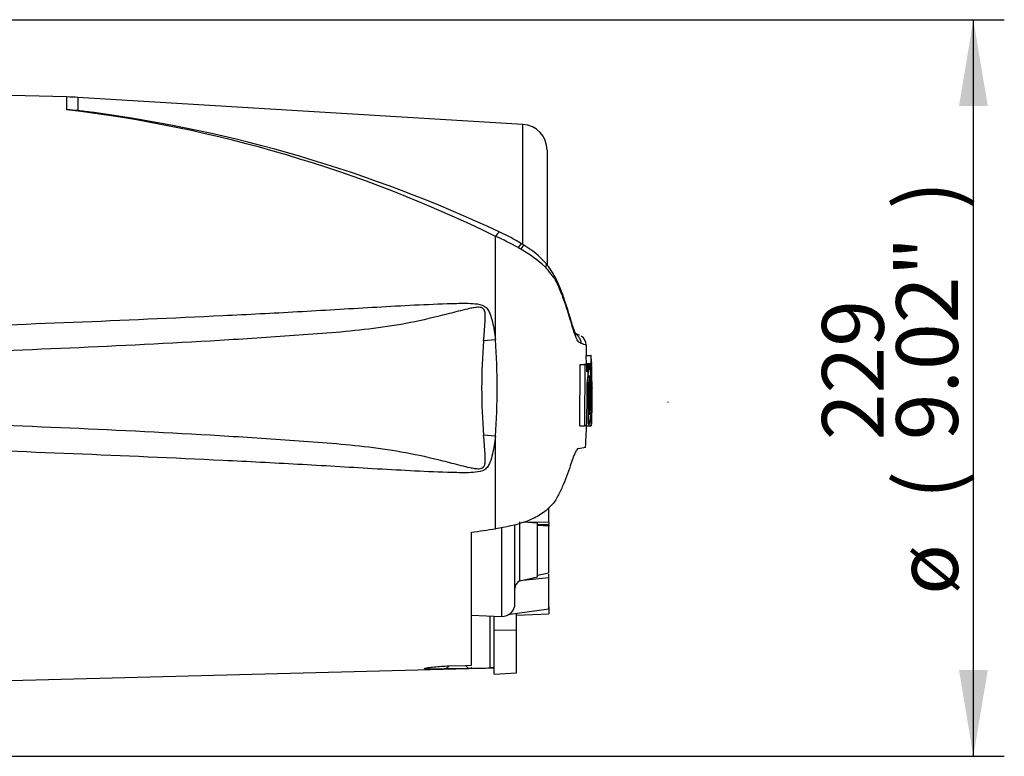
# Model space of a CAD drawing. Units: millimetres. Extents: x 0 to 594, y 0 to 420.
# Drawn here: x 163 to 214, y 215 to 253 of the extents above; entities that cross this region are included whole.
import ezdxf
from ezdxf.enums import TextEntityAlignment as Align
from ezdxf.lldxf.tags import DXFTag

# ---------------------------------------------------------------- set-up
doc = ezdxf.new("R2010")
doc.units = ezdxf.units.MM
for name, color, linetype in [('Default', 7, 'Continuous'), ('PART4', 7, 'Continuous'), ('TSH-1', 7, 'Continuous')]:
    doc.layers.add(name, color=color, linetype=linetype)
doc.styles.add('SEACAD_Arial', font='arial.ttf')
tags = doc.linetypes.add('HIDDEN2', pattern=[4.7625, 3.175, -1.5875]).pattern_tags.tags
tags[6:7] = [DXFTag(74, 4), DXFTag(75, 0), DXFTag(340, '0'), DXFTag(46, 0.0), DXFTag(50, 0.0), DXFTag(44, 0.0), DXFTag(45, 0.0)]
tags[4:5] = [DXFTag(74, 4), DXFTag(75, 0), DXFTag(340, '0'), DXFTag(46, 0.0), DXFTag(50, 0.0), DXFTag(44, 0.0), DXFTag(45, 0.0)]
doc.dimstyles.new('ISO-InstDr', dxfattribs={"dimtxt": 3.2, "dimasz": 4.48, "dimexe": 1.6, "dimexo": 1.6, "dimgap": 0.8, "dimtad": 1, "dimdec": 0, "dimlfac": 6.000024, "dimzin": 0, "dimdsep": 46, "dimtxsty": 'SEACAD_Arial', "dimblk1": '_SE_FILLED', "dimblk2": '_SE_FILLED', "dimsah": 1, "dimcen": 1.6, "dimadec": 0, "dimazin": 0, "dimtfac": 0.5, "dimtofl": 0, "dimtmove": 0, "dimatfit": 3, "dimfxl": 1, "dimtzin": 0, "dimarcsym": 0})

# ---------------------------------------------------------------- blocks, each defined once
blk = doc.blocks.new('SE3')
at = {"layer": 'PART4', "color": 7, "linetype": 'Continuous'}
for p, q in [((165.518, 249.093), (158.086, 249.288)), ((165.518, 248.43), (165.518, 249.093)), ((166.091, 249.069), (166.091, 248.388)), ((189.135, 247.671), (166.091, 249.069)), ((189.135, 241.452), (189.135, 247.671)), ((190.388, 246.341), (190.388, 240.39)), ((187.715, 236.509), (187.715, 241.869)), ((189.183, 241.415), (189.059, 241.491)), ((192.069, 236.742), (191.838, 236.835)), ((187.715, 236.509), (187.099, 236.463)), ((192.432, 235.691), (192.42, 236.225)), ((192.4, 235.691), (192.65, 235.691)), ((192.4, 235.691), (192.408, 235.282)), ((192.672, 235.691), (192.65, 235.691)), ((192.65, 235.691), (192.659, 235.282)), ((192.68, 235.349), (192.672, 235.691)), ((192.087, 232.052), (192.103, 235.237)), ((192.103, 235.237), (192.354, 235.237)), ((192.238, 235.237), (192.345, 235.237)), ((192.345, 235.238), (192.322, 235.238)), ((192.338, 232.052), (192.354, 235.237)), ((192.354, 235.237), (192.433, 235.237)), ((192.396, 235.282), (192.646, 235.282)), ((192.433, 235.237), (192.438, 234.854)), ((192.572, 235.238), (192.442, 235.238)), ((192.442, 235.237), (192.489, 235.237)), ((192.489, 235.237), (192.496, 234.598)), ((192.582, 235.238), (192.572, 235.238)), ((192.645, 235.215), (192.588, 235.215)), ((192.645, 235.215), (192.652, 234.645)), ((192.659, 235.282), (192.646, 235.282)), ((192.688, 235.282), (192.682, 235.282)), ((192.699, 234.712), (192.69, 235.215)), ((192.652, 234.645), (192.665, 234.645)), ((192.684, 232.894), (192.691, 234.579)), ((192.692, 234.645), (192.698, 234.645)), ((192.721, 234.021), (192.705, 234.696)), ((192.492, 234.531), (192.474, 234.531)), ((192.44, 233.644), (192.511, 233.644)), ((192.568, 233.644), (192.603, 233.644)), ((192.699, 232.985), (192.721, 234.003)), ((192.721, 234.021), (192.721, 234.003)), ((192.721, 234.012), (192.721, 234.021)), ((192.721, 234.003), (192.721, 234.012)), ((192.677, 232.159), (192.687, 232.586)), ((192.687, 232.652), (192.685, 232.626)), ((192.087, 232.052), (192.338, 232.052)), ((192.306, 232.051), (192.329, 232.051)), ((192.413, 232.052), (192.338, 232.052)), ((192.423, 232.051), (192.557, 232.051)), ((192.557, 232.051), (192.566, 232.051)), ((192.566, 232.051), (192.677, 232.051)), ((192.572, 232.052), (192.665, 232.052)), ((192.667, 232.056), (192.674, 232.092)), ((187.715, 231.515), (187.099, 231.561)), ((187.715, 226.716), (187.715, 231.515)), ((192.003, 230.883), (192.39, 230.938)), ((190.471, 227.043), (190.471, 227.806)), ((188.968, 224.024), (188.968, 227.073)), ((189.888, 227.008), (189.18, 227.058)), ((190.471, 227.043), (189.215, 227.068)), ((189.888, 224.233), (189.888, 227.008)), ((189.888, 226.958), (190.471, 226.915)), ((190.055, 226.946), (190.471, 226.96)), ((190.471, 227.107), (190.471, 227.374)), ((190.471, 227.043), (190.471, 226.96)), ((190.471, 226.918), (190.471, 226.848)), ((186.471, 219.646), (186.471, 226.54)), ((188.031, 226.786), (188.031, 222.179)), ((188.721, 222.845), (188.721, 226.89)), ((190.471, 226.848), (189.888, 226.891)), ((190.471, 224.442), (190.471, 226.848)), ((189.888, 224.316), (190.471, 224.442)), ((190.471, 224.168), (190.471, 224.372)), ((190.471, 224.168), (188.96, 224.022)), ((188.96, 224.022), (188.968, 224.024)), ((188.968, 224.024), (189.888, 224.233)), ((190.471, 222.545), (190.471, 224.168)), ((190.471, 222.545), (188.353, 222.254)), ((190.471, 222.647), (190.471, 222.306)), ((186.471, 222.233), (188.031, 222.179)), ((187.437, 219.508), (187.437, 222.2)), ((187.638, 221.479), (187.638, 222.193)), ((188.805, 221.455), (188.805, 222.316)), ((188.805, 222.244), (190.471, 222.306)), ((187.638, 219.181), (187.638, 221.479)), ((187.638, 221.479), (188.805, 221.455)), ((188.805, 219.252), (188.805, 221.455)), ((158.086, 218.736), (187.638, 219.51)), ((185.15, 219.454), (185.308, 219.611)), ((186.308, 219.483), (185.15, 219.454)), ((185.308, 219.611), (186.154, 219.637)), ((186.154, 219.637), (186.471, 219.646)), ((186.154, 219.637), (186.308, 219.483)), ((186.471, 219.487), (186.308, 219.483)), ((186.471, 219.551), (186.471, 219.487)), ((187.638, 219.181), (188.805, 219.252))]:
    blk.add_line(p, q, dxfattribs=at)
at = {"layer": 'PART4', "color": 7, "linetype": 'HIDDEN2'}
blk.add_line((196.654, 233.267), (196.654, 233.288), dxfattribs=at)
at = {"layer": 'PART4', "color": 7, "linetype": 'Continuous'}
for centre, radius, start, end in [((165.082, 232.432), 16.667, 86.5306, 88.4999), ((157.355, 179.982), 68.933, 63.86903, 83.19871), ((164.771, 234.098), 14.351, 84.7234, 87.0144), ((157.321, 179.793), 69.154, 82.11118, 82.71448), ((157.264, 176.82), 72.115, 64.82319, 82.39255), ((189.055, 246.341), 1.333, 0, 86.5306), ((182.963, 230.852), 11.998, 60.4105, 66.6672), ((184.74, 234.652), 8.088, 57.7284, 66.7004), ((180.223, 226.123), 17.464, 59.7407, 60.2548), ((185.711, 235.352), 6.727, 46.9975, 60.511), ((186.796, 237.384), 4.684, 41.0062, 59.3647), ((189.331, 229.423), 7.815, 69.5868, 71.7258), ((191.572, 236.303), 0.58, 1.3555, 60.605), ((191.866, 236.23), 0.548, 359.4232, 58.3998), ((216.432, 234.012), 29.435, 175.2231, 184.7769), ((150.245, 234.012), 37.552, 356.1878, 3.8122), ((189.697, 228.712), 7.99, 70.0674, 72.1143), ((192.85, 235.24), 0.456, 174.6643, 180.2327), ((197.34, 234.249), 4.867, 168.2844, 187.1371), ((187.554, 234.23), 5.125, 11.3276, 11.3306), ((187.554, 234.23), 5.125, 353.4337, 10.5356), ((193.101, 235.24), 0.457, 174.6789, 183.0465), ((193.523, 235.348), 0.844, 179.9815, 184.5134), ((191.625, 235.212), 1.065, 0.2048, 3.7932), ((150.496, 234.07), 42.214, 1.5324, 1.5859), ((150.496, 234.07), 42.214, 359.423, 1.4771), ((197.747, 234.074), 5.197, 173.4433, 184.7468), ((185.397, 234.022), 7.217, 357.0004, 5.135), ((192.155, 234.591), 0.513, 358.5955, 6.054), ((193.464, 234.602), 0.773, 176.8166, 181.7574), ((191.813, 234.684), 0.886, 357.5088, 1.8224), ((196.278, 234.032), 3.836, 172.513, 181.0277), ((197.968, 233.165), 5.421, 174.9291, 185.763), ((186.961, 233.136), 5.707, 349.4412, 5.1081), ((185.531, 233.333), 7.079, 354.2263, 2.521), ((195.629, 232.758), 2.948, 177.359, 182.6665), ((192.001, 232.625), 0.688, 356.7868, 2.3407), ((186.961, 233.136), 5.707, 349.043, 349.0461), ((191.121, 232.185), 1.556, 356.5651, 359.0126), ((189.193, 223.612), 0.471, 119.5149, 179.298), ((188.055, 222.845), 0.667, 268, 0), ((187.605, 213.989), 5.522, 89.6575, 91.7439)]:
    blk.add_arc(centre, radius, start, end, dxfattribs=at)
for centre, major_axis, ratio, start_param, end_param in [((187.699, 241.553), (-0.24, -0.532), 0.230399, 3.129946, 4.183574), ((188.754, 240.998), (-0.306, -0.496), 0.077126, 3.133697, 4.142555), ((188.872, 240.924), (-0.312, -0.493), 0.04916, 3.142891, 4.131974), ((189.888, 240.082), (-0.446, -0.376), 0.310186, 2.416901, 3.153178), ((144.366, 231.877), (111.244, 11.559), 0.092954, -1.192301, -1.180196), ((-505.462, 234.027), (935.238, -0.011), 0.023101, -0.737953, -0.736417)]:
    blk.add_ellipse(centre, major_axis=major_axis, ratio=ratio, start_param=start_param, end_param=end_param, dxfattribs=at)
for points, knots in [([(192.151, 236.317), (192.125, 236.333), (192.096, 236.35), (192.046, 236.38), (192.029, 236.39), (191.99, 236.435), (191.97, 236.467), (191.903, 236.597), (191.852, 236.726), (191.74, 237.048), (191.677, 237.246), (191.578, 237.579), (191.544, 237.698), (191.473, 237.934), (191.436, 238.052), (191.319, 238.409), (191.234, 238.648), (191.094, 239.009), (191.046, 239.129), (190.942, 239.368), (190.887, 239.489), (190.79, 239.658), (190.753, 239.711), (190.67, 239.816), (190.624, 239.871), (190.536, 239.99), (190.493, 240.054), (190.402, 240.168), (190.352, 240.22), (190.299, 240.271)], [0, 0, 0, 0, 0.125, 0.125, 0.1875, 0.1875, 0.25, 0.25, 0.375, 0.375, 0.5, 0.5, 0.5625, 0.5625, 0.625, 0.625, 0.75, 0.75, 0.8125, 0.8125, 0.875, 0.875, 0.90625, 0.90625, 0.9375, 0.9375, 0.96875, 0.96875, 1, 1, 1, 1]), ([(191.816, 236.828), (191.825, 236.822), (191.867, 236.797), (191.904, 236.75), (191.877, 236.787), (191.824, 236.902), (191.75, 237.11), (191.66, 237.396), (191.545, 237.779), (191.39, 238.289), (191.203, 238.846), (190.999, 239.376), (190.772, 239.834), (190.546, 240.201), (190.389, 240.383), (190.327, 240.455)], [0.0594779, 0.0594779, 0.0594779, 0.0594779, 0.1146307, 0.1999122, 0.2634181, 0.3302163, 0.3891112, 0.452071, 0.5273899, 0.6167124, 0.7276703, 0.8156117, 0.8928774, 0.9639353, 1, 1, 1, 1]), ([(187.099, 236.463), (187.125, 236.785), (187.158, 237.105), (187.186, 237.583), (187.196, 237.742), (187.163, 237.979), (187.141, 238.061), (187.055, 238.146), (187.017, 238.166), (186.938, 238.188), (186.898, 238.192), (186.775, 238.196), (186.694, 238.187), (186.533, 238.162), (186.454, 238.147), (186.216, 238.097), (186.059, 238.058), (185.587, 237.94), (185.275, 237.857), (184.334, 237.62), (183.702, 237.473), (182.432, 237.236), (181.793, 237.142), (179.871, 236.91), (178.581, 236.818), (176.001, 236.634), (174.71, 236.551), (168.252, 236.167), (163.078, 235.96), (157.904, 235.775)], [0, 0, 0, 0, 0.03125, 0.03125, 0.046875, 0.046875, 0.054687, 0.054687, 0.058594, 0.058594, 0.0625, 0.0625, 0.070312, 0.070312, 0.078125, 0.078125, 0.09375, 0.09375, 0.125, 0.125, 0.1875, 0.1875, 0.25, 0.25, 0.375, 0.375, 0.5, 0.5, 1, 1, 1, 1]), ([(158.086, 237.124), (163.255, 237.318), (168.423, 237.516), (174.88, 237.83), (176.171, 237.896), (178.753, 238.041), (180.043, 238.121), (182.624, 238.27), (183.915, 238.342), (185.53, 238.395), (185.853, 238.405), (186.338, 238.401), (186.501, 238.397), (186.822, 238.366), (186.989, 238.34), (187.197, 238.218), (187.256, 238.162), (187.349, 238.036), (187.385, 237.966), (187.477, 237.748), (187.518, 237.596), (187.626, 237.136), (187.674, 236.822), (187.715, 236.509)], [0, 0, 0, 0, 0.5, 0.5, 0.625, 0.625, 0.75, 0.75, 0.875, 0.875, 0.90625, 0.90625, 0.921875, 0.921875, 0.9375, 0.9375, 0.945312, 0.945312, 0.953125, 0.953125, 0.96875, 0.96875, 1, 1, 1, 1]), ([(191.834, 236.818), (191.831, 236.82), (191.813, 236.83), (191.809, 236.832), (191.812, 236.83)], [0, 0, 0, 0, 0.00642081, 0.04747138, 0.04747138, 0.04747138, 0.04747138]), ([(192.438, 234.854), (192.438, 234.874), (192.438, 234.893), (192.438, 234.931), (192.439, 234.949), (192.44, 234.982), (192.441, 234.997), (192.442, 235.026), (192.443, 235.039), (192.446, 235.076), (192.448, 235.097), (192.453, 235.134), (192.455, 235.149), (192.463, 235.189), (192.468, 235.208), (192.478, 235.232), (192.484, 235.237), (192.489, 235.237)], [0, 0, 0, 0, 0.0625, 0.0625, 0.125, 0.125, 0.1875, 0.1875, 0.25, 0.25, 0.375, 0.375, 0.5, 0.5, 0.75, 0.75, 1, 1, 1, 1]), ([(192.492, 234.531), (192.493, 234.531), (192.494, 234.539), (192.496, 234.563), (192.496, 234.581), (192.496, 234.598)], [0, 0, 0, 0, 0.5, 0.5, 1, 1, 1, 1]), ([(192.511, 233.644), (192.511, 233.545), (192.51, 233.446), (192.509, 233.248), (192.508, 233.149), (192.507, 232.953), (192.507, 232.855), (192.507, 232.709), (192.507, 232.661), (192.507, 232.565), (192.508, 232.519), (192.509, 232.454), (192.509, 232.433), (192.51, 232.391), (192.511, 232.371), (192.512, 232.331), (192.513, 232.312), (192.514, 232.276), (192.515, 232.259), (192.517, 232.229), (192.518, 232.214), (192.52, 232.188), (192.521, 232.176), (192.524, 232.144), (192.527, 232.126), (192.532, 232.099), (192.534, 232.089), (192.54, 232.075), (192.543, 232.07), (192.548, 232.059), (192.551, 232.054), (192.555, 232.051), (192.556, 232.051), (192.557, 232.051)], [0, 0, 0, 0, 0.125, 0.125, 0.25, 0.25, 0.375, 0.375, 0.4375, 0.4375, 0.5, 0.5, 0.53125, 0.53125, 0.5625, 0.5625, 0.59375, 0.59375, 0.625, 0.625, 0.65625, 0.65625, 0.6875, 0.6875, 0.75, 0.75, 0.8125, 0.8125, 0.875, 0.875, 0.9375, 0.9375, 0.9632671, 0.9632671, 0.9632671, 0.9632671]), ([(192.709, 233.644), (192.708, 233.544), (192.706, 233.444), (192.703, 233.243), (192.702, 233.143), (192.698, 232.944), (192.696, 232.844), (192.694, 232.698), (192.693, 232.65), (192.691, 232.555), (192.69, 232.509), (192.688, 232.445), (192.688, 232.424), (192.687, 232.383), (192.687, 232.362), (192.686, 232.323), (192.685, 232.304), (192.685, 232.269), (192.684, 232.253), (192.684, 232.223), (192.683, 232.209), (192.683, 232.184), (192.682, 232.172), (192.682, 232.15), (192.682, 232.14), (192.681, 232.131)], [0, 0, 0, 0, 0.125, 0.125, 0.25, 0.25, 0.375, 0.375, 0.4375, 0.4375, 0.5, 0.5, 0.53125, 0.53125, 0.5625, 0.5625, 0.59375, 0.59375, 0.625, 0.625, 0.65625, 0.65625, 0.6875, 0.6875, 0.7220512, 0.7220512, 0.7220512, 0.7220512]), ([(192.661, 232.917), (192.661, 232.856), (192.66, 232.797), (192.658, 232.68), (192.658, 232.622), (192.657, 232.513), (192.657, 232.461), (192.657, 232.363), (192.657, 232.319), (192.657, 232.258), (192.658, 232.239), (192.658, 232.204), (192.658, 232.187), (192.659, 232.141), (192.66, 232.117), (192.661, 232.088), (192.661, 232.08), (192.662, 232.067), (192.663, 232.062), (192.664, 232.051), (192.665, 232.05), (192.667, 232.056)], [0, 0, 0, 0, 0.125, 0.125, 0.25, 0.25, 0.375, 0.375, 0.5, 0.5, 0.5625, 0.5625, 0.625, 0.625, 0.75, 0.75, 0.8125, 0.8125, 0.875, 0.875, 1, 1, 1, 1]), ([(157.904, 232.249), (163.08, 232.064), (168.257, 231.857), (174.716, 231.473), (176.007, 231.39), (178.587, 231.206), (179.877, 231.114), (181.799, 230.882), (182.437, 230.788), (183.708, 230.55), (184.34, 230.403), (185.285, 230.164), (185.599, 230.081), (186.073, 229.963), (186.231, 229.924), (186.47, 229.874), (186.55, 229.859), (186.711, 229.836), (186.793, 229.827), (186.956, 229.836), (187.043, 229.859), (187.15, 229.982), (187.167, 230.064), (187.196, 230.299), (187.186, 230.456), (187.157, 230.927), (187.125, 231.243), (187.099, 231.561)], [0, 0, 0, 0, 0.5, 0.5, 0.625, 0.625, 0.75, 0.75, 0.8125, 0.8125, 0.875, 0.875, 0.90625, 0.90625, 0.921875, 0.921875, 0.929688, 0.929688, 0.9375, 0.9375, 0.945313, 0.945313, 0.953125, 0.953125, 0.96875, 0.96875, 1, 1, 1, 1]), ([(192.413, 232.052), (192.415, 232.052), (192.416, 232.059), (192.419, 232.084), (192.42, 232.101), (192.42, 232.119)], [0, 0, 0, 0, 0.5, 0.5, 1, 1, 1, 1]), ([(187.715, 231.515), (187.674, 231.205), (187.626, 230.895), (187.522, 230.443), (187.482, 230.293), (187.394, 230.078), (187.36, 230.006), (187.27, 229.878), (187.213, 229.82), (187.012, 229.692), (186.845, 229.662), (186.524, 229.628), (186.362, 229.624), (185.876, 229.619), (185.553, 229.629), (183.936, 229.681), (182.644, 229.753), (180.061, 229.903), (178.77, 229.983), (176.186, 230.127), (174.894, 230.194), (168.432, 230.508), (163.259, 230.706), (158.086, 230.901)], [0, 0, 0, 0, 0.03125, 0.03125, 0.046875, 0.046875, 0.054688, 0.054688, 0.0625, 0.0625, 0.078125, 0.078125, 0.09375, 0.09375, 0.125, 0.125, 0.25, 0.25, 0.375, 0.375, 0.5, 0.5, 1, 1, 1, 1]), ([(192.003, 230.883), (191.979, 230.88), (191.952, 230.857), (191.909, 230.795), (191.893, 230.77), (191.861, 230.71), (191.844, 230.675), (191.791, 230.558), (191.753, 230.463), (191.673, 230.242), (191.629, 230.114), (191.585, 229.973)], [0, 0, 0, 0, 0.25, 0.25, 0.375, 0.375, 0.5, 0.5, 0.75, 0.75, 1, 1, 1, 1]), ([(191.585, 229.973), (191.469, 229.609), (191.333, 229.247), (191.093, 228.707), (191.008, 228.527), (190.861, 228.261), (190.809, 228.173), (190.679, 228.004), (190.599, 227.924), (190.439, 227.763), (190.358, 227.682), (190.174, 227.536), (190.073, 227.469), (189.751, 227.28), (189.51, 227.173), (188.774, 226.906), (188.244, 226.792), (187.715, 226.716)], [0, 0, 0, 0, 0.25, 0.25, 0.375, 0.375, 0.4375, 0.4375, 0.5, 0.5, 0.5625, 0.5625, 0.625, 0.625, 0.75, 0.75, 1, 1, 1, 1]), ([(185.15, 219.454), (184.885, 219.447), (184.616, 219.442), (184.278, 219.443), (184.177, 219.446), (184.045, 219.458), (184.019, 219.469), (184.067, 219.495), (184.137, 219.51), (184.316, 219.538), (184.426, 219.551), (184.776, 219.586), (185.041, 219.603), (185.308, 219.611)], [0, 0, 0, 0, 0.25, 0.25, 0.375, 0.375, 0.5, 0.5, 0.625, 0.625, 0.75, 0.75, 1, 1, 1, 1])]:
    blk.add_open_spline(points, degree=3, knots=knots, dxfattribs=at)
for points in [[(192.668, 234.579), (192.672, 234.025), (192.67, 233.471), (192.661, 232.917)], [(192.442, 233.963), (192.442, 233.348), (192.435, 232.733), (192.42, 232.119)], [(192.383, 230.931), (192.409, 231.502), (192.425, 231.875), (192.429, 232.052)]]:
    blk.add_open_spline(points, degree=3, dxfattribs=at)
blk = doc.blocks.new('DMBLK74')
at = {"layer": 'Default', "linetype": 'Continuous'}
for points in [[(213.211, 248.618), (212.464, 253.098), (211.718, 248.618)], [(213.211, 219.406), (211.718, 219.406), (212.464, 214.926)]]:
    blk.add_hatch(color=7, dxfattribs=at).paths.add_polyline_path(points)
at = {"layer": 'Default', "color": 7, "linetype": 'Continuous'}
for p, q in [((157.416, 253.098), (214.064, 253.098)), ((212.464, 214.926), (212.464, 253.098)), ((157.986, 214.926), (214.064, 214.926))]:
    blk.add_line(p, q, dxfattribs=at)
at = {"layer": 'Default', "color": 7, "linetype": 'Continuous', "style": 'SEACAD_Arial'}
for s, p in [(')', (208.464, 243.271)), ('9.02"', (208.464, 231.306)), ('229', (204.624, 231.306)), ('(', (208.464, 228.245)), ('ø', (208.464, 223.292))]:
    blk.add_text(s, height=3.2, rotation=90, dxfattribs=at).set_placement(p, align=Align.TOP_LEFT)
blk = doc.blocks.new('_SE_FILLED')
at = {"color": 0}
blk.add_line((0, 0), (-1, 0), dxfattribs=at)
blk.add_solid([(0, 0), (-1, -0.1665), (-1, 0.1665), (0, 0)], dxfattribs=at)

msp = doc.modelspace()

# ---------------------------------------------------------------- block references
at = {"layer": 'TSH-1'}
msp.add_blockref('SE3', (0, 0), dxfattribs=at)

# ---------------------------------------------------------------- dimensions: what is measured, and where the dimension line sits
at = {"layer": 'Default', "color": 7, "linetype": 'Continuous'}
dim = msp.add_linear_dim(base=(212.464, 253.098), p1=(156.386, 214.926), p2=(155.816, 253.098), angle=90, text='\\A1;ø <>', dimstyle='ISO-InstDr', override={"dimpost": '\\X'}, dxfattribs=at)
dim.commit()
dim.dimension.update_dxf_attribs({"geometry": 'DMBLK74', "text_midpoint": (212.464, 234.012), "dimtype": 160})

doc.saveas('drawing.dxf')
